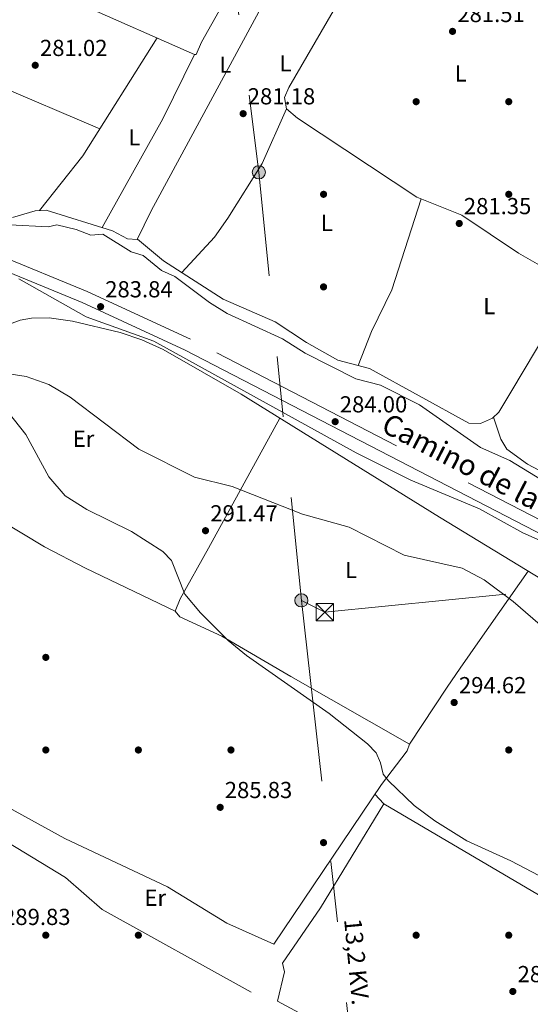
# Model space of a CAD drawing. Units: metres. Extents: x 601330 to 608271, y 4678274 to 4683002.
# Drawn here: x 604221 to 604442, y 4681221 to 4681646 of the extents above; entities that cross this region are included whole.
import ezdxf
from ezdxf.enums import TextEntityAlignment as Align

# ---------------------------------------------------------------- set-up
doc = ezdxf.new("R2010")
doc.units = ezdxf.units.M
doc.header["$MEASUREMENT"] = 0
doc.linetypes.add('DGN Style 3', pattern=[122.31338000000002, 87.36670000000001, -34.94668000000001])
doc.linetypes.add('DGN Style 7', pattern=[174.73340000000005, 78.63003, -34.94668000000001, 26.21001, -34.94668000000001])
for name, color, linetype, lineweight in [('Nivel 13', 7, 'Continuous', 0), ('Nivel 16', 7, 'Continuous', 0), ('Nivel 17', 7, 'Continuous', 0), ('Nivel 21', 7, 'Continuous', 0), ('Nivel 32', 7, 'Continuous', 0), ('Nivel 36', 7, 'Continuous', 0), ('Nivel 37', 7, 'Continuous', 0), ('Nivel 41', 7, 'Continuous', 0), ('Nivel 44', 7, 'Continuous', 0), ('Nivel 5', 7, 'Continuous', 0), ('Nivel 7', 7, 'Continuous', 0)]:
    doc.layers.add(name, color=color, linetype=linetype, lineweight=lineweight)
doc.styles.add('Style-Arial', font='txt')
doc.styles.add('Style-Arial Narrow', font='txt')
doc.styles.add('Style-Helvetica-Narrow-Oblique', font='txt')

# ---------------------------------------------------------------- blocks, each defined once
blk = doc.blocks.new('5PATER')
at = {"layer": 'Nivel 7', "linetype": 'Continuous', "lineweight": 0}
h = blk.add_hatch(color=51, dxfattribs=at)
edge = h.paths.add_edge_path()
edge.add_ellipse((0.001245748251676559, 0.00372222438454628), major_axis=(-1.095731442372465, -1.110710699892244), ratio=0.9994222409660318, start_angle=0, end_angle=360)
blk = doc.blocks.new('5PERFI')
at = {"layer": 'Nivel 17', "linetype": 'Continuous', "lineweight": 0}
h = blk.add_hatch(color=7, dxfattribs=at)
edge = h.paths.add_edge_path()
edge.add_arc((-0.001135151833295822, 0.004649780690670013), 1.559999999766158, 315.0000000018422, 675.0000000018422)
blk = doc.blocks.new('5PELE')
at = {"layer": 'Nivel 32', "linetype": 'Continuous', "lineweight": 0}
h = blk.add_hatch(color=9, dxfattribs=at)
edge = h.paths.add_edge_path()
edge.add_arc((-0.02608951926231384, 0.01966506242752075), 28.49973457508731, 0, 360)
at = {"layer": 'Nivel 32', "color": 252, "linetype": 'Continuous', "lineweight": 0}
blk.add_circle((-0.02608951926231384, 0.01966506242752075, -0.04363259363981342), 28.49973457508731, dxfattribs=at)
blk = doc.blocks.new('5TME')
at = {"layer": 'Nivel 32', "color": 7, "linetype": 'Continuous', "lineweight": 0}
for p, q in [((-37.49965077638626, 37.49965074658394), (37.49965074658394, -37.49965074658394)), ((37.19965353608131, 37.79964795708656), (-37.19965356588364, -37.79964795708656))]:
    blk.add_line(p, q, dxfattribs=at)
at = {"layer": 'Nivel 32', "color": 7, "linetype": 'Continuous', "lineweight": 0, "flags": 128}
blk.add_lwpolyline([(-37.49965077638626, -37.49965074658394), (37.49965074658394, -37.49965074658394), (37.49965074658394, 37.49965074658394), (-37.49965077638626, 37.49965074658394), (-37.19965356588364, -37.79964795708656)], dxfattribs=at)

msp = doc.modelspace()

# ---------------------------------------------------------------- linework, layer by layer
at = {"layer": 'Nivel 13', "color": 4, "linetype": 'Continuous', "lineweight": 0}
msp.add_polyline3d([(604216.9899999984, 4681557.760000002, 282.33), (604233.5599999987, 4681556.91, 282.33), (604237.3900000006, 4681557.830000002, 282.33), (604245.6499999985, 4681555.809999999, 282.33), (604252, 4681553.34, 282.06), (604257.1799999997, 4681553.710000001, 281.8), (604269.4100000001, 4681546.129999999, 281.67), (604274.7199999988, 4681544.559999999, 281.67), (604282.6099999994, 4681538.010000002, 281.8), (604288.370000001, 4681535.460000001, 281.8), (604303.3399999999, 4681524.210000001, 281.8), (604310.9400000013, 4681519.52, 281.8), (604334.7899999991, 4681508.539999999, 281.67), (604344.6499999985, 4681502.420000002, 281.8), (604366.5500000007, 4681491.309999999, 281.8), (604377.1499999985, 4681488.489999998, 282.46), (604394.0100000016, 4681480.059999999, 282.52), (604420.3200000003, 4681461.670000002, 282.2), (604433.0799999982, 4681455.989999998, 282.08), (604457.8599999994, 4681440.940000001, 282.06)], dxfattribs=at)
at = {"layer": 'Nivel 16', "color": 1, "linetype": 'Continuous', "lineweight": 13}
msp.add_polyline3d([(604198.3000000007, 4681301.789999999, 289.07), (604241.0799999982, 4681275.91, 289.33), (604257.0100000016, 4681262.100000001, 288.93), (604321.2800000012, 4681226.379999999, 288.54)], dxfattribs=at)
at = {"layer": 'Nivel 21', "color": 7, "linetype": 'Continuous', "lineweight": 0}
msp.add_polyline3d([(604696.5700000003, 4681272.580000002, 284.89), (604668.2300000004, 4681291.800000001, 284.09), (604593.0100000016, 4681338.25, 284.3), (604538.3299999982, 4681373.280000001, 284.01), (604490.1600000001, 4681401.550000001, 284.37), (604292.8000000007, 4681503.640000001, 284.39), (604248.3500000015, 4681524.219999999, 284.45), (604199.1600000001, 4681544.359999999, 285.03), (604162.5700000003, 4681564.609999999, 286.12), (604144.2199999988, 4681573.440000001, 287.48), (604102.9400000013, 4681589, 287.78), (604074.5599999987, 4681597.350000001, 287.87), (604064.8000000007, 4681599.289999999, 287.97), (604055.5100000016, 4681599.289999999, 287.97), (604030.7899999991, 4681595.82, 287.37), (604007.6499999985, 4681595.02, 287.24), (603995.1900000013, 4681596.559999999, 287.2)], dxfattribs=at)
at = {"layer": 'Nivel 21', "color": 7, "linetype": 'DGN Style 3', "lineweight": 0}
msp.add_polyline3d([(604790.9499999993, 4681218.210000001, 283.72), (604790.6600000001, 4681218.379999999, 283.72), (604710.6700000018, 4681269.640000001, 284.16), (604671.0899999999, 4681296.23, 284.09), (604595.8200000003, 4681342.719999999, 284.3), (604541.0899999999, 4681377.780000001, 284.01), (604492.7100000009, 4681406.170000002, 284.37), (604295.129999999, 4681508.379999999, 284.39), (604250.4699999988, 4681529.050000001, 284.45), (604201.4400000013, 4681549.120000001, 285.03)], dxfattribs=at)
at = {"layer": 'Nivel 32', "color": 6, "linetype": 'DGN Style 7', "lineweight": 0, "extrusion": (0.899595350302324, 0.10840684909232, 0.4230557419351664), "elevation": 1051281.881252666, "flags": 128}
msp.add_lwpolyline([(4575860.45812149, -490525.2641735319), (4575652.085476741, -490528.740596978), (4575466.35787192, -490519.5253157821)], dxfattribs=at)
at = {"layer": 'Nivel 32', "color": 6, "linetype": 'DGN Style 7', "lineweight": 0, "extrusion": (-0.0007693718644345761, 0.006835074861526939, 0.9999763446294976), "elevation": 31822.01811430062, "flags": 128}
msp.add_lwpolyline([(604343.0337107964, 4681287.456176158), (604370.3549952842, 4681044.740506466)], dxfattribs=at)
at = {"layer": 'Nivel 32', "color": 6, "linetype": 'DGN Style 7', "lineweight": 0}
msp.add_polyline3d([(604342.9899999984, 4681395.609999999, 289.3), (604353.1000000015, 4681390.469999999, 289.28), (604451.870000001, 4681400.27, 288.82), (604573.9899999984, 4681329.449999999, 287.67), (604699.1900000013, 4681245.100000001, 288.25)], dxfattribs=at)
at = {"layer": 'Nivel 36', "color": 92, "linetype": 'Continuous', "lineweight": 0, "extrusion": (0.4310649968576875, -0.2919468295772736, 0.8537856974580097), "elevation": -1106064.547142908, "flags": 128}
msp.add_lwpolyline([(4215055.028166045, 1814405.57298236), (4215084.946248334, 1814402.979943195), (4215145.207445137, 1814405.246451503)], dxfattribs=at)
at = {"layer": 'Nivel 36', "color": 92, "linetype": 'Continuous', "lineweight": 0, "extrusion": (0.3851397031079994, 0.884375014470581, 0.2637200084749763), "elevation": 4373086.404918104, "flags": 128}
msp.add_lwpolyline([(1315241.417074176, -1195303.994365348), (1315291.403939249, -1195302.470416448), (1315333.828993412, -1195303.672988368)], dxfattribs=at)
at = {"layer": 'Nivel 36', "color": 92, "linetype": 'Continuous', "lineweight": 0, "extrusion": (0.1637582432599344, -0.08750707944192267, 0.9826116978806863), "elevation": -310440.422462512, "flags": 128}
msp.add_lwpolyline([(4413796.087726016, 1644423.843295909), (4413849.903258543, 1644422.819988355), (4413880.874812294, 1644423.843295908)], dxfattribs=at)
at = {"layer": 'Nivel 36', "color": 92, "linetype": 'Continuous', "lineweight": 0, "extrusion": (-0.1097565629518722, 0.120845956617994, 0.9865848932849487), "elevation": 499667.3811235455, "flags": 128}
msp.add_lwpolyline([(-3594759.04235024, -3017944.709075695), (-3594759.04235024, -3017938.889745837)], dxfattribs=at)
at = {"layer": 'Nivel 36', "color": 92, "linetype": 'Continuous', "lineweight": 0}
for points in [[(604216.6799999997, 4681670.440000001, 281.6), (604247.1700000018, 4681653.25, 281.84), (604296.8399999999, 4681631.41, 281.97), (604297.620000001, 4681631.34, 281.98), (604299.8299999982, 4681636.699999999, 281.98), (604314.5700000003, 4681662.830000002, 282.03), (604333.2300000004, 4681699.899999999, 281.54)], [(604347.0399999991, 4681695.140000001, 281.57), (604324.6499999985, 4681649.850000001, 281.44), (604278.0700000003, 4681563.850000001, 281.7), (604272.129999999, 4681551.41, 281.57), (604267.8900000006, 4681551.75, 281.44), (604261.4699999988, 4681555.199999999, 281.17), (604232.6799999997, 4681564.170000002, 281.7), (604228.0300000012, 4681563.870000001, 282.37), (604218.1700000018, 4681560.890000001, 282.63)], [(604460.6400000006, 4681530.969999999, 281.12), (604447.870000001, 4681539.170000002, 281.77), (604436.8599999994, 4681545.530000001, 281.52), (604412.3000000007, 4681561.98, 281.25), (604392.8999999985, 4681569.690000001, 281.38), (604341.370000001, 4681603.890000001, 281.52), (604336.5799999982, 4681607.93, 281.52), (604335.7699999996, 4681612.77, 281.52), (604337.5500000007, 4681617.09, 281.52), (604356.8000000007, 4681650.07, 281.99), (604377.6000000015, 4681687, 281.38)], [(604272.2399999984, 4681551.629999999, 281.58), (604283.4600000009, 4681542.280000001, 281.92), (604309.1700000018, 4681525.670000002, 281.58), (604331.6400000006, 4681515.890000001, 281.18), (604345.2199999988, 4681507.010000002, 281.38), (604358.8099999987, 4681499.309999999, 281.44), (604372.3900000006, 4681495.719999999, 281.44), (604415.3299999982, 4681472.129999999, 281.84), (604420.3399999999, 4681472.039999999, 281.84), (604425.5500000007, 4681474.300000001, 281.68), (604428.3000000007, 4681476.949999999, 281.58), (604433.5300000012, 4681485.510000002, 281.58), (604471.2300000004, 4681548.739999998, 281.62), (604503.8599999994, 4681610.280000001, 281.05)], [(604336.5799999982, 4681607.93, 280.99), (604326, 4681584.330000002, 280.99), (604311.2300000004, 4681560.649999999, 280.89), (604305.4600000009, 4681552.48, 280.74), (604291.3599999994, 4681537.18, 280.72)], [(604394.7199999988, 4681568.969999999, 280.98), (604382.129999999, 4681529.73, 281.08), (604373.25, 4681511.77, 281.99), (604367.5899999999, 4681496.989999998, 281.52)], [(604686.9899999984, 4681254.59, 287.58), (604618.0300000012, 4681296.469999999, 287.89), (604546.8000000007, 4681342.850000001, 288.6), (604477.75, 4681385.899999999, 288.91), (604402.7399999984, 4681431.59, 288.42), (604316.9699999988, 4681484.620000001, 286.97), (604283.2699999996, 4681504, 286.52), (604274.1499999985, 4681508.16, 286.58), (604264.6600000001, 4681511.27, 286.71), (604244.0700000003, 4681516.16, 287.05), (604234.1000000015, 4681517.620000001, 287.18), (604226.4299999997, 4681517.5, 287.31), (604221.5599999987, 4681516.600000001, 287.6), (604216.8399999999, 4681514.91, 288.09)], [(604080.7600000016, 4681259.25, 282.75), (604102.0500000007, 4681297.800000001, 288.06), (604109.2899999991, 4681310.879999999, 289.18), (604123.8599999994, 4681337.16, 288.55), (604130.4899999984, 4681350.59, 287.06), (604133.2899999991, 4681352.010000002, 286.74), (604137.629999999, 4681350.379999999, 286.59), (604183.370000001, 4681324.309999999, 286.21), (604240.8200000003, 4681292.719999999, 286.47), (604285.1999999993, 4681271.830000002, 285.67), (604310.8500000015, 4681256.219999999, 285.79), (604331.1400000006, 4681247.16, 286.47), (604377.5700000003, 4681316.09, 287.8), (604388.7399999984, 4681330.649999999, 290.71), (604389.7300000004, 4681333.449999999, 291.45), (604338.5199999996, 4681362.699999999, 288.68), (604308.6900000013, 4681380.07, 289.04), (604290.5399999991, 4681388.530000001, 289.39), (604288.4200000018, 4681390.98, 289.39), (604290.6400000006, 4681396.330000002, 290.72), (604302.8500000015, 4681418.129999999, 291.87), (604333.7399999984, 4681474.25, 287.26)], [(604425.9600000009, 4681474.690000001, 281.66), (604429.2300000004, 4681465.18, 281.93), (604431.7899999991, 4681460.870000001, 281.82), (604440.75, 4681454.41, 281.58), (604472.0500000007, 4681437.800000001, 281.46), (604484.7100000009, 4681429.809999999, 281.66), (604493.3200000003, 4681422.949999999, 281.66), (604504.8900000006, 4681420.199999999, 281.66), (604538.2100000009, 4681401.68, 280.84), (604546.879999999, 4681396.210000001, 280.73), (604547.8000000007, 4681392.379999999, 280.86), (604550.620000001, 4681389.330000002, 281), (604555.2800000012, 4681387.719999999, 281.13), (604563.870000001, 4681381.18, 281), (604581.1900000013, 4681371.18, 280.99), (604608.1400000006, 4681352.489999998, 281.26), (604616.7800000012, 4681345.300000001, 281.66), (604633.2899999991, 4681334.010000002, 281.38), (604644.3200000003, 4681328.09, 281.4), (604663.370000001, 4681321.66, 281.43), (604670.370000001, 4681318.140000001, 281.41), (604710.7100000009, 4681294.469999999, 281.53), (604726.8500000015, 4681281.780000001, 282.06)], [(604140.7399999984, 4681470.23, 287.11), (604193.3900000006, 4681441.850000001, 285.29), (604232.0700000003, 4681418.789999999, 285.91), (604249.7300000004, 4681409.440000001, 286.56), (604288.4200000018, 4681390.98, 287.9)], [(604389.7300000004, 4681333.449999999, 291.45), (604405.9800000004, 4681358.050000001, 294.82), (604411.6099999994, 4681366.32, 294.95), (604420.2100000009, 4681378.640000001, 293.75), (604441.0100000016, 4681408.280000001, 288.67)], [(604588.3500000015, 4681072.41, 287.88), (604615.8900000006, 4681123.760000002, 288.14), (604629.8900000006, 4681155.289999999, 288.14), (604633.9600000009, 4681162.080000002, 288.41), (604524.4400000013, 4681221.870000001, 288.67), (604378.629999999, 4681307.68, 288.67), (604351.2800000012, 4681262.850000001, 288.41), (604334.7800000012, 4681238.93, 288.67), (604335.7100000009, 4681235.100000001, 288.67), (604332.6999999993, 4681222.539999999, 288.67), (604402.9699999988, 4681184.649999999, 288.67), (604588.3500000015, 4681072.41, 287.88)]]:
    msp.add_polyline3d(points, dxfattribs=at)
at = {"layer": 'Nivel 5', "color": 30, "linetype": 'Continuous', "lineweight": 0, "flags": 128}
for points, elevation in [([(604220.9800000004, 4681534.420000002), (604249.9800000004, 4681518.030000001), (604279.2899999991, 4681507.57), (604366.7199999988, 4681459.280000001), (604390.3399999999, 4681447.5), (604419.8900000006, 4681435.100000001), (604438.6600000001, 4681424.800000001), (604458.2800000012, 4681416.07), (604467.7300000004, 4681410.050000001), (604480.9899999984, 4681399.98), (604494.3399999999, 4681391.609999999), (604518.2199999988, 4681379.239999998), (604549.8200000003, 4681357.940000001), (604586.9100000001, 4681337.789999999), (604627, 4681310.5), (604662.629999999, 4681292.620000001), (604679.8200000003, 4681280.699999999), (604687.2100000009, 4681273.09), (604691.2100000009, 4681270.050000001), (604710.1000000015, 4681260.580000002), (604722.4699999988, 4681250.5), (604758.8399999999, 4681230.59), (604791.120000001, 4681206.649999999)], 285), ([(604459.0199999996, 4681373.91), (604434.5100000016, 4681395.059999999), (604422.0199999996, 4681404.420000002), (604412.5100000016, 4681409.469999999), (604387.3599999994, 4681415.09), (604363.6000000015, 4681427.25), (604343.4200000018, 4681432.760000002), (604313.0700000003, 4681444.780000001), (604296.8200000003, 4681448.830000002), (604272.8500000015, 4681460.91), (604243.1799999997, 4681483.330000002), (604233.8500000015, 4681488.77), (604224.120000001, 4681492.23), (604213.8299999982, 4681493.93)], 290), ([(604210.7699999996, 4681483.75), (604224, 4681467.199999999), (604233.9200000018, 4681448.989999998), (604240.9699999988, 4681440.699999999), (604250.25, 4681434.800000001), (604269.5899999999, 4681425.41), (604283.0799999982, 4681416.670000002), (604286.8399999999, 4681412.850000001), (604292.6700000018, 4681398.330000002), (604299.4699999988, 4681390.27), (604311.370000001, 4681378.239999998), (604319.3399999999, 4681371.77), (604354.9400000013, 4681346.670000002), (604371.5599999987, 4681333.68), (604375.3299999982, 4681329.800000001), (604377.1600000001, 4681325.460000001), (604378.2699999996, 4681320.59), (604380.6600000001, 4681317.59), (604391.6999999993, 4681307.010000002), (604400.629999999, 4681300.420000002), (604414.4400000013, 4681291.75), (604433.4800000004, 4681283.080000002), (604475.7600000016, 4681260.879999999)], 290)]:
    msp.add_lwpolyline(points, dxfattribs=dict(at, elevation=elevation))

# ---------------------------------------------------------------- block references
at = {"layer": 'Nivel 17', "color": 7, "linetype": 'Continuous', "lineweight": 0}
for p in [(604392.5899999999, 4681610.969999999, 280.71), (604432.5899999999, 4681610.969999999, 280.83), (604352.5899999999, 4681570.969999999, 280.33), (604432.5899999999, 4681570.969999999, 280.73), (604352.5899999999, 4681530.969999999, 280.02), (604232.5899999999, 4681370.969999999, 286.49), (604232.5899999999, 4681330.969999999, 285.85), (604272.5899999999, 4681330.969999999, 285.83), (604312.5899999999, 4681330.969999999, 286), (604432.5899999999, 4681330.969999999, 294.98), (604352.5799999982, 4681290.969999999, 286.02), (604232.5799999982, 4681250.98, 289.34), (604272.5799999982, 4681250.969999999, 286.52), (604392.5799999982, 4681250.969999999, 288.34), (604432.5799999982, 4681250.969999999, 287.84)]:
    msp.add_blockref('5PERFI', p, dxfattribs=at)
at = {"layer": 'Nivel 32', "color": 252, "linetype": 'Continuous', "lineweight": 0, "xscale": 0.1000009313241567, "yscale": 0.1000009313241567, "zscale": 0.1000009313241567}
for p in [(604324.6400000006, 4681580.469999999, 280.95), (604342.9899999984, 4681395.609999999, 289.3)]:
    msp.add_blockref('5PELE', p, dxfattribs=at)
at = {"layer": 'Nivel 32', "color": 7, "linetype": 'Continuous', "lineweight": 0, "xscale": 0.1000009313241567, "yscale": 0.1000009313241567, "zscale": 0.1000009313241567}
msp.add_blockref('5TME', (604353.1000000015, 4681390.48, 289.28), dxfattribs=at)
at = {"layer": 'Nivel 7', "color": 51, "linetype": 'Continuous', "lineweight": 0}
for p in [(604408.3099999987, 4681641.34, 281.51), (604228.0300000012, 4681626.699999999, 281.02), (604317.8399999999, 4681605.800000001, 281.18), (604411.2100000009, 4681558.379999999, 281.35), (604256.2699999996, 4681522.460000001, 283.84), (604357.6099999994, 4681472.77, 284), (604301.5899999999, 4681425.690000001, 291.47), (604409.0100000016, 4681351.48, 294.62), (604307.9299999997, 4681306.199999999, 285.83), (604434.3500000015, 4681226.690000001, 287.82)]:
    msp.add_blockref('5PATER', p, dxfattribs=at)

# ---------------------------------------------------------------- texts
at = {"layer": 'Nivel 37', "color": 92, "linetype": 'Continuous', "lineweight": 0, "style": 'Style-Arial Narrow'}
for s, p in [('L', (604310.1831471026, 4681626.989980001, 281.57)), ('L', (604336.1331471056, 4681627.52998, 281.54)), ('L', (604411.8231471032, 4681623.169980001, 281.07)), ('L', (604270.8231471032, 4681595.59998, 281.35)), ('L', (604354.0231471024, 4681558.629979998, 280.29)), ('L', (604424.163147103, 4681522.679979999, 281.44)), ('Er', (604248.8808149993, 4681465.38998, 290.33)), ('L', (604364.4731471054, 4681408.739980001, 289.69)), ('Er', (604279.8708149977, 4681267.13998, 285.93))]:
    msp.add_text(s, height=6.99996, dxfattribs=at).set_placement(p, align=Align.MIDDLE_CENTER)
at = {"layer": 'Nivel 41', "color": 7, "linetype": 'Continuous', "lineweight": 0, "style": 'Style-Arial'}
for s, p in [('281.51', (604410.379999999, 4681645.34, 281.51)), ('281.02', (604230.0799999982, 4681630.699999999, 281.02)), ('281.18', (604319.8299999982, 4681609.800000001, 281.18)), ('281.35', (604413.1900000013, 4681562.379999999, 281.35)), ('283.84', (604258.25, 4681526.460000001, 283.84)), ('284.00', (604359.6000000015, 4681476.77, 284)), ('291.47', (604303.6499999985, 4681429.690000001, 291.47)), ('294.62', (604411.0599999987, 4681355.48, 294.62)), ('285.83', (604309.9100000001, 4681310.199999999, 285.83)), ('289.83', (604214.129999999, 4681255.390000001, 289.83)), ('287.82', (604436.3999999985, 4681230.690000001, 287.82))]:
    msp.add_text(s, height=6.99996, dxfattribs=at).set_placement(p)
at = {"layer": 'Nivel 44', "color": 7, "linetype": 'Continuous', "lineweight": 0, "style": 'Style-Helvetica-Narrow-Oblique'}
for s, height, rotation, p in [('Camino de la Bardena', 9, 332.5591222340445, (604432.8175603747, 4681439.819702961, 284.03)), ('13,2 KV.', 7.5, 275.3103222084093, (604363.1861231811, 4681239.159326553, 288.51))]:
    msp.add_text(s, height=height, rotation=rotation, dxfattribs=at).set_placement(p, align=Align.CENTER)

doc.saveas('drawing.dxf')
